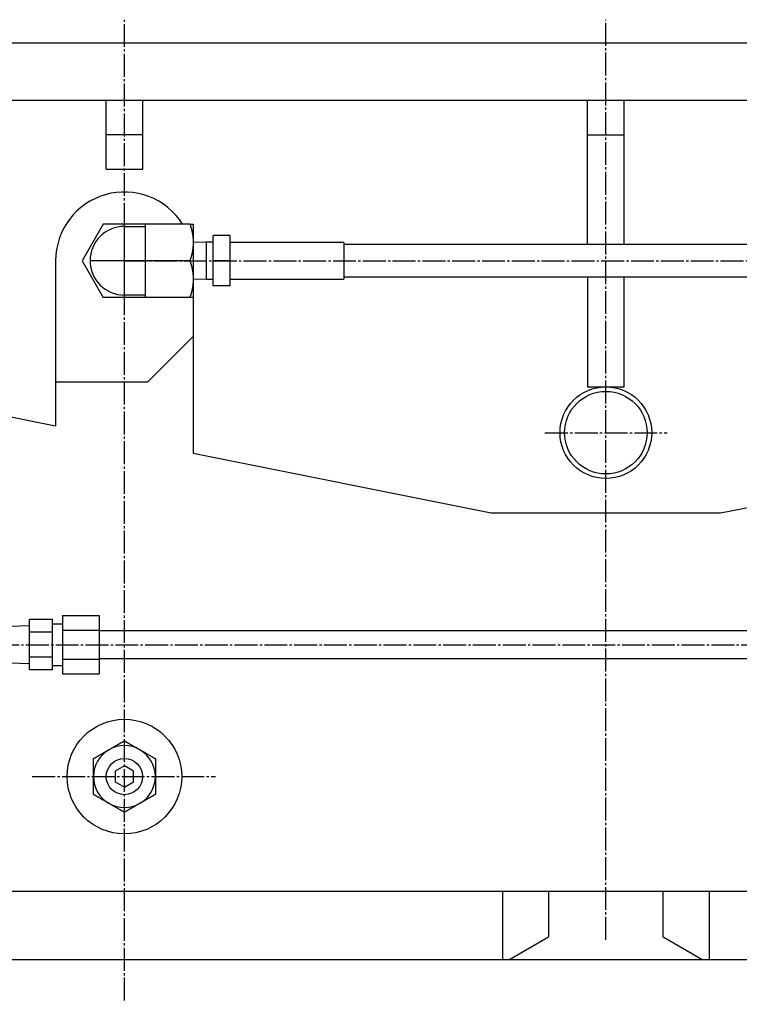
# Model space of a CAD drawing. Extents: x 80 to 3280, y 80 to 2296.
# Drawn here: x 904 to 1218, y 531 to 960 of the extents above; entities that cross this region are included whole.
import ezdxf

# ---------------------------------------------------------------- set-up
doc = ezdxf.new("R2010")
doc.units = 0
doc.linetypes.add('EXLTYPE2', pattern=[13, 10, -1, 1, -1])
doc.layers.get('0').update_dxf_attribs({"linetype": 'CONTINUOUS'})
doc.layers.get('DEFPOINTS').update_dxf_attribs({"linetype": 'CONTINUOUS'})
doc.layers.add('Ｓ_１_１', color=7, linetype='CONTINUOUS')
doc.styles.add('EXCADDIM1', font='msgothic.ttc')
doc.styles.get("Standard").update_dxf_attribs({"font": 'monotxt', "bigfont": 'extfont'})
doc.dimstyles.new('ISO-25', dxfattribs={"dimtxt": 2.5, "dimasz": 2.5, "dimexe": 1.25, "dimexo": 0.625, "dimtad": 1, "dimtxsty": 'STANDARD', "dimcen": 2.5, "dimazin": 3, "dimtfac": 1, "dimtmove": 0, "dimatfit": 3})

# ---------------------------------------------------------------- blocks, each defined once
blk = doc.blocks.new('EX_NORM')
at = {"color": 0, "linetype": 'CONTINUOUS'}
for q in [(-1, 0.167), (-1, 0), (-1, -0.167)]:
    blk.add_line((0, 0), q, dxfattribs=at)
blk = doc.blocks.new('*D27')
at = {"layer": 'DEFPOINTS', "color": 0}
for p in [(950, 532.27), (1370, 532.27), (1370, 400)]:
    blk.add_point(p, dxfattribs=at)
at = {"layer": 'Ｓ_１_１', "color": 2, "linetype": 'CONTINUOUS'}
for p, q in [((950, 520.27), (950, 392)), ((1370, 520.27), (1370, 392)), ((974, 400), (1346, 400))]:
    blk.add_line(p, q, dxfattribs=at)
at = {"layer": 'Ｓ_１_１', "color": 2, "xscale": 24, "yscale": 24, "zscale": 24, "rotation": 180}
blk.add_blockref('EX_NORM', (950, 400), dxfattribs=at)
at = {"layer": 'Ｓ_１_１', "color": 2, "xscale": 24, "yscale": 24, "zscale": 24}
blk.add_blockref('EX_NORM', (1370, 400), dxfattribs=at)
at = {"layer": 'Ｓ_１_１', "color": 2, "insert": (1160, 422), "char_height": 27.703, "attachment_point": 5, "style": 'EXCADDIM1'}
blk.add_mtext('420', dxfattribs=at)
blk = doc.blocks.new('*D29')
at = {"layer": 'DEFPOINTS', "color": 0}
for p in [(504, 625.84), (1816, 625.84), (1816, 300)]:
    blk.add_point(p, dxfattribs=at)
at = {"layer": 'Ｓ_１_１', "color": 2, "linetype": 'CONTINUOUS'}
for p, q in [((504, 613.84), (504, 292)), ((1816, 613.84), (1816, 292)), ((528, 300), (1792, 300))]:
    blk.add_line(p, q, dxfattribs=at)
at = {"layer": 'Ｓ_１_１', "color": 2, "xscale": 24, "yscale": 24, "zscale": 24, "rotation": 180}
blk.add_blockref('EX_NORM', (504, 300), dxfattribs=at)
at = {"layer": 'Ｓ_１_１', "color": 2, "xscale": 24, "yscale": 24, "zscale": 24}
blk.add_blockref('EX_NORM', (1816, 300), dxfattribs=at)
at = {"layer": 'Ｓ_１_１', "color": 2, "insert": (1160, 322), "char_height": 27.703, "attachment_point": 5, "style": 'EXCADDIM1'}
blk.add_mtext('ピン間距離 1312', dxfattribs=at)

msp = doc.modelspace()

# ---------------------------------------------------------------- linework, layer by layer
at = {"layer": 'Ｓ_１_１', "color": 1, "linetype": 'EXLTYPE2'}
for p, q in [((950, 532.269), (950, 960.16)), ((1160, 558.791), (1160, 960.16)), ((950, 855), (1469.231, 855)), ((1133.431, 780), (1186.711, 780)), ((790.045, 687.5), (1531.843, 687.5)), ((909.831, 630), (989.671, 630))]:
    msp.add_line(p, q, dxfattribs=at)
at = {"layer": 'Ｓ_１_１', "color": 3, "linetype": 'CONTINUOUS'}
for p, q in [((660, 950), (1660, 950)), ((660, 925), (1660, 925)), ((942, 895), (942, 925)), ((958, 895), (958, 925)), ((1152, 862.05), (1152, 925)), ((1168, 862.05), (1168, 925)), ((958, 910), (942, 910)), ((1152, 910), (1168, 910)), ((942, 895), (958, 895)), ((940.762, 871), (931.525, 855)), ((978.571, 871), (940.762, 871)), ((950, 870), (959.238, 870)), ((950, 840), (950, 870)), ((959.238, 839), (959.238, 871)), ((980, 871), (980, 771)), ((996.15, 866), (988.65, 866)), ((988.65, 844), (988.65, 866)), ((996.15, 844), (996.15, 866)), ((985.65, 863.079), (980, 862.903)), ((988.65, 863.079), (985.65, 863.079)), ((985.65, 863.079), (985.65, 846.921)), ((1045.65, 863), (996.15, 863)), ((1045.65, 863), (1045.65, 847)), ((1274.35, 862.05), (1045.65, 862.05)), ((920, 855), (920, 783)), ((931.525, 855), (940.762, 839)), ((978.571, 855), (935, 855)), ((996.15, 855), (988.65, 855)), ((980, 847.097), (985.65, 846.921)), ((985.65, 846.921), (988.65, 846.921)), ((996.15, 847), (1045.65, 847)), ((1045.65, 847.95), (1274.35, 847.95)), ((1152, 847.95), (1152, 800)), ((1168, 800), (1168, 847.95)), ((996.15, 844), (988.65, 844)), ((978.571, 839), (940.762, 839)), ((959.238, 840), (950, 840)), ((980, 822), (960, 802)), ((768.039, 813.392), (920, 783)), ((960, 802), (920, 802)), ((1152, 800), (1168, 800)), ((980, 771), (1110, 745)), ((1210, 745), (1340, 771)), ((1110, 745), (1210, 745)), ((923, 700.202), (939, 700.202)), ((923, 700.202), (923, 674.798)), ((939, 700.202), (939, 674.798)), ((918.65, 698.47), (908.65, 698.47)), ((908.65, 676.53), (908.65, 698.47)), ((918.65, 676.53), (918.65, 698.47)), ((923, 696.5), (918.65, 696.5)), ((908.65, 695.673), (900, 695.403)), ((918.65, 692.985), (908.65, 692.985)), ((923, 693.851), (939, 693.851)), ((1381, 693.5), (939, 693.5)), ((900, 679.597), (908.65, 679.327)), ((918.65, 682.015), (908.65, 682.015)), ((923, 681.149), (939, 681.149)), ((939, 681.5), (1381, 681.5)), ((918.65, 676.53), (908.65, 676.53)), ((918.65, 678.5), (923, 678.5)), ((923, 674.798), (939, 674.798)), ((950, 634.619), (946, 632.309)), ((946, 632.309), (946, 627.691)), ((954, 632.309), (950, 634.619)), ((954, 627.691), (954, 632.309)), ((946, 627.691), (950, 625.381)), ((950, 625.381), (954, 627.691)), ((752, 580), (1568, 580)), ((1115, 550), (1115, 580)), ((1135, 580), (1135, 560)), ((1185, 560), (1185, 580)), ((1205, 580), (1205, 550)), ((1117.679, 550), (1135, 560)), ((1185, 560), (1202.321, 550)), ((1585, 550), (735, 550))]:
    msp.add_line(p, q, dxfattribs=at)
at = {"layer": 'Ｓ_１_１', "color": 3, "linetype": 'CONTINUOUS', "flags": 128}
for points in [[(978.571, 871), (978.573, 870.995), (978.577, 870.98), (978.585, 870.956), (978.595, 870.925), (978.607, 870.887), (978.621, 870.843), (978.636, 870.794), (978.653, 870.741), (978.671, 870.685), (978.689, 870.627), (978.707, 870.569), (978.744, 870.451), (978.782, 870.333), (978.819, 870.215), (978.856, 870.097), (978.892, 869.978), (978.929, 869.859), (978.965, 869.739), (979.001, 869.618), (979.037, 869.497), (979.072, 869.374), (979.107, 869.25), (979.158, 869.061), (979.208, 868.87), (979.257, 868.676), (979.305, 868.481), (979.352, 868.283), (979.398, 868.083), (979.442, 867.882), (979.485, 867.68), (979.527, 867.477), (979.568, 867.273), (979.607, 867.069), (979.645, 866.863), (979.681, 866.658), (979.716, 866.452), (979.75, 866.247), (979.781, 866.043), (979.81, 865.84), (979.837, 865.637), (979.862, 865.436), (979.884, 865.237), (979.904, 865.039), (979.922, 864.844), (979.931, 864.714), (979.94, 864.586), (979.948, 864.458), (979.955, 864.331), (979.961, 864.205), (979.966, 864.079), (979.971, 863.954), (979.975, 863.829), (979.979, 863.704), (979.983, 863.58), (979.987, 863.456), (979.989, 863.394), (979.99, 863.333), (979.992, 863.274), (979.994, 863.218), (979.995, 863.166), (979.997, 863.12), (979.998, 863.079), (979.999, 863.046), (979.999, 863.021), (980, 863.005), (980, 863)], [(978.571, 871), (978.572, 871), (978.577, 871), (978.583, 871), (978.592, 871), (978.603, 871), (978.615, 871), (978.629, 871), (978.644, 871), (978.66, 871), (978.677, 871), (978.694, 871), (978.726, 871), (978.76, 871), (978.793, 871), (978.827, 871), (978.86, 871), (978.895, 871), (978.929, 871), (978.963, 871), (978.998, 871), (979.033, 871), (979.068, 871), (979.109, 871), (979.149, 871), (979.19, 871), (979.231, 871), (979.272, 871), (979.312, 871), (979.352, 871), (979.392, 871), (979.431, 871), (979.47, 871), (979.509, 871), (979.537, 871), (979.565, 871), (979.593, 871), (979.62, 871), (979.648, 871), (979.675, 871), (979.703, 871), (979.731, 871), (979.759, 871), (979.787, 871), (979.815, 871), (979.834, 871), (979.852, 871), (979.87, 871), (979.888, 871), (979.905, 871), (979.921, 871), (979.936, 871), (979.95, 871), (979.962, 871), (979.972, 871), (979.98, 871), (979.981, 871), (979.982, 871), (979.983, 871), (979.984, 871), (979.985, 871), (979.986, 871), (979.987, 871), (979.988, 871), (979.99, 871), (979.991, 871), (979.993, 871), (979.994, 871), (979.995, 871), (979.995, 871), (979.996, 871), (979.997, 871), (979.998, 871), (979.999, 871), (979.999, 871), (980, 871), (980, 871), (980, 871)], [(980, 863), (980, 862.999), (980, 862.997), (980, 862.993), (980, 862.987), (980, 862.981), (980, 862.973), (980, 862.964), (980, 862.955), (980, 862.945), (979.999, 862.934), (979.999, 862.923), (979.999, 862.873), (979.998, 862.818), (979.998, 862.76), (979.997, 862.698), (979.996, 862.633), (979.995, 862.565), (979.994, 862.495), (979.992, 862.424), (979.991, 862.351), (979.989, 862.276), (979.986, 862.202), (979.981, 862.069), (979.975, 861.935), (979.968, 861.801), (979.96, 861.666), (979.951, 861.531), (979.941, 861.395), (979.93, 861.259), (979.918, 861.123), (979.905, 860.986), (979.891, 860.849), (979.876, 860.711), (979.855, 860.53), (979.833, 860.348), (979.808, 860.166), (979.783, 859.984), (979.756, 859.801), (979.727, 859.617), (979.697, 859.434), (979.665, 859.249), (979.632, 859.064), (979.598, 858.879), (979.562, 858.693), (979.524, 858.505), (979.485, 858.317), (979.445, 858.129), (979.403, 857.942), (979.361, 857.755), (979.317, 857.569), (979.272, 857.384), (979.226, 857.201), (979.179, 857.019), (979.131, 856.84), (979.082, 856.663), (979.049, 856.545), (979.015, 856.428), (978.981, 856.312), (978.946, 856.197), (978.912, 856.083), (978.877, 855.97), (978.842, 855.857), (978.806, 855.744), (978.771, 855.632), (978.736, 855.52), (978.7, 855.409), (978.683, 855.353), (978.665, 855.298), (978.649, 855.246), (978.633, 855.196), (978.618, 855.149), (978.605, 855.107), (978.594, 855.071), (978.584, 855.041), (978.577, 855.019), (978.572, 855.005), (978.571, 855)], [(978.571, 855), (978.573, 854.995), (978.577, 854.98), (978.585, 854.956), (978.595, 854.925), (978.607, 854.887), (978.621, 854.843), (978.636, 854.794), (978.653, 854.741), (978.671, 854.685), (978.689, 854.627), (978.707, 854.569), (978.744, 854.451), (978.782, 854.333), (978.819, 854.215), (978.856, 854.097), (978.892, 853.978), (978.929, 853.859), (978.965, 853.739), (979.001, 853.618), (979.037, 853.497), (979.072, 853.374), (979.107, 853.25), (979.158, 853.061), (979.208, 852.87), (979.257, 852.676), (979.305, 852.481), (979.352, 852.283), (979.398, 852.083), (979.442, 851.882), (979.485, 851.68), (979.527, 851.477), (979.568, 851.273), (979.607, 851.069), (979.645, 850.863), (979.681, 850.658), (979.716, 850.452), (979.75, 850.247), (979.781, 850.043), (979.81, 849.84), (979.837, 849.637), (979.862, 849.436), (979.884, 849.237), (979.904, 849.039), (979.922, 848.844), (979.931, 848.714), (979.94, 848.586), (979.948, 848.458), (979.955, 848.331), (979.961, 848.205), (979.966, 848.079), (979.971, 847.954), (979.975, 847.829), (979.979, 847.704), (979.983, 847.58), (979.987, 847.455), (979.989, 847.394), (979.99, 847.333), (979.992, 847.274), (979.994, 847.218), (979.995, 847.166), (979.997, 847.12), (979.998, 847.079), (979.999, 847.046), (979.999, 847.021), (980, 847.005), (980, 847)], [(980, 847), (980, 846.999), (980, 846.997), (980, 846.993), (980, 846.987), (980, 846.981), (980, 846.973), (980, 846.964), (980, 846.955), (980, 846.945), (979.999, 846.934), (979.999, 846.923), (979.999, 846.873), (979.998, 846.818), (979.998, 846.76), (979.997, 846.698), (979.996, 846.633), (979.995, 846.565), (979.994, 846.495), (979.992, 846.424), (979.991, 846.351), (979.989, 846.276), (979.986, 846.202), (979.981, 846.069), (979.975, 845.935), (979.968, 845.801), (979.96, 845.666), (979.951, 845.531), (979.941, 845.395), (979.93, 845.259), (979.918, 845.123), (979.905, 844.986), (979.891, 844.849), (979.876, 844.711), (979.855, 844.53), (979.833, 844.348), (979.808, 844.166), (979.783, 843.984), (979.756, 843.801), (979.727, 843.617), (979.697, 843.434), (979.665, 843.249), (979.632, 843.064), (979.598, 842.879), (979.562, 842.693), (979.524, 842.505), (979.485, 842.317), (979.445, 842.129), (979.403, 841.942), (979.361, 841.755), (979.317, 841.569), (979.272, 841.384), (979.226, 841.201), (979.179, 841.019), (979.131, 840.84), (979.082, 840.663), (979.049, 840.545), (979.015, 840.428), (978.981, 840.312), (978.946, 840.197), (978.912, 840.083), (978.877, 839.97), (978.842, 839.857), (978.806, 839.744), (978.771, 839.632), (978.736, 839.52), (978.7, 839.409), (978.683, 839.353), (978.665, 839.298), (978.649, 839.246), (978.633, 839.196), (978.618, 839.149), (978.605, 839.107), (978.594, 839.071), (978.584, 839.041), (978.577, 839.019), (978.572, 839.005), (978.571, 839)], [(980, 839), (980, 839), (980, 839), (979.999, 839), (979.999, 839), (979.998, 839), (979.997, 839), (979.996, 839), (979.996, 839), (979.995, 839), (979.994, 839), (979.993, 839), (979.991, 839), (979.99, 839), (979.989, 839), (979.987, 839), (979.986, 839), (979.985, 839), (979.984, 839), (979.984, 839), (979.983, 839), (979.982, 839), (979.981, 839), (979.973, 839), (979.963, 839), (979.951, 839), (979.938, 839), (979.924, 839), (979.908, 839), (979.891, 839), (979.874, 839), (979.856, 839), (979.838, 839), (979.82, 839), (979.792, 839), (979.764, 839), (979.736, 839), (979.709, 839), (979.681, 839), (979.654, 839), (979.626, 839), (979.599, 839), (979.571, 839), (979.543, 839), (979.515, 839), (979.476, 839), (979.437, 839), (979.397, 839), (979.357, 839), (979.316, 839), (979.276, 839), (979.235, 839), (979.194, 839), (979.152, 839), (979.111, 839), (979.07, 839), (979.035, 839), (979, 839), (978.965, 839), (978.93, 839), (978.895, 839), (978.861, 839), (978.827, 839), (978.793, 839), (978.759, 839), (978.726, 839), (978.693, 839), (978.676, 839), (978.66, 839), (978.644, 839), (978.629, 839), (978.615, 839), (978.603, 839), (978.592, 839), (978.583, 839), (978.577, 839), (978.572, 839), (978.571, 839)], [(943.25, 641.691), (943.254, 641.694), (943.266, 641.701), (943.285, 641.712), (943.311, 641.726), (943.342, 641.744), (943.377, 641.765), (943.417, 641.788), (943.459, 641.812), (943.504, 641.838), (943.55, 641.865), (943.597, 641.892), (943.692, 641.946), (943.786, 642.001), (943.88, 642.055), (943.975, 642.11), (944.069, 642.164), (944.164, 642.219), (944.259, 642.274), (944.355, 642.329), (944.451, 642.385), (944.548, 642.441), (944.646, 642.498), (944.803, 642.588), (944.961, 642.679), (945.121, 642.772), (945.283, 642.865), (945.447, 642.96), (945.612, 643.055), (945.779, 643.151), (945.946, 643.248), (946.114, 643.345), (946.283, 643.442), (946.452, 643.54), (946.629, 643.642), (946.807, 643.745), (946.984, 643.847), (947.16, 643.949), (947.336, 644.051), (947.512, 644.152), (947.686, 644.253), (947.859, 644.353), (948.031, 644.452), (948.201, 644.55), (948.37, 644.647), (948.485, 644.714), (948.599, 644.78), (948.713, 644.845), (948.826, 644.91), (948.938, 644.975), (949.049, 645.039), (949.16, 645.104), (949.27, 645.167), (949.381, 645.231), (949.49, 645.294), (949.6, 645.357), (949.654, 645.389), (949.708, 645.42), (949.76, 645.45), (949.809, 645.478), (949.854, 645.504), (949.895, 645.528), (949.93, 645.548), (949.959, 645.565), (949.981, 645.578), (949.995, 645.586), (950, 645.588)], [(950, 645.588), (950.008, 645.584), (950.03, 645.571), (950.066, 645.55), (950.113, 645.523), (950.17, 645.49), (950.236, 645.452), (950.309, 645.41), (950.387, 645.365), (950.469, 645.318), (950.554, 645.269), (950.64, 645.219), (950.788, 645.133), (950.936, 645.048), (951.082, 644.963), (951.229, 644.879), (951.375, 644.794), (951.523, 644.709), (951.671, 644.624), (951.82, 644.537), (951.972, 644.45), (952.126, 644.361), (952.283, 644.27), (952.517, 644.135), (952.756, 643.997), (953, 643.857), (953.246, 643.714), (953.494, 643.571), (953.741, 643.428), (953.988, 643.286), (954.231, 643.146), (954.471, 643.007), (954.704, 642.872), (954.931, 642.742), (955.064, 642.665), (955.193, 642.59), (955.321, 642.516), (955.447, 642.444), (955.57, 642.372), (955.693, 642.302), (955.815, 642.231), (955.936, 642.162), (956.056, 642.092), (956.177, 642.022), (956.299, 641.952), (956.36, 641.917), (956.42, 641.882), (956.478, 641.848), (956.533, 641.817), (956.584, 641.787), (956.631, 641.76), (956.671, 641.737), (956.704, 641.718), (956.729, 641.704), (956.745, 641.695), (956.75, 641.691)], [(936.5, 637.794), (936.504, 637.797), (936.517, 637.804), (936.537, 637.816), (936.564, 637.831), (936.597, 637.85), (936.634, 637.872), (936.676, 637.896), (936.721, 637.922), (936.768, 637.949), (936.817, 637.977), (936.867, 638.006), (936.967, 638.064), (937.067, 638.122), (937.167, 638.179), (937.267, 638.237), (937.368, 638.295), (937.469, 638.354), (937.57, 638.412), (937.672, 638.471), (937.775, 638.53), (937.878, 638.59), (937.982, 638.65), (938.143, 638.743), (938.306, 638.837), (938.47, 638.932), (938.636, 639.028), (938.804, 639.124), (938.973, 639.222), (939.143, 639.32), (939.313, 639.419), (939.485, 639.517), (939.657, 639.617), (939.829, 639.716), (940.002, 639.816), (940.176, 639.917), (940.35, 640.017), (940.523, 640.117), (940.695, 640.216), (940.866, 640.315), (941.037, 640.413), (941.205, 640.511), (941.373, 640.608), (941.539, 640.703), (941.702, 640.798), (941.812, 640.861), (941.92, 640.923), (942.027, 640.985), (942.134, 641.047), (942.24, 641.108), (942.346, 641.169), (942.451, 641.23), (942.556, 641.291), (942.66, 641.351), (942.764, 641.411), (942.869, 641.471), (942.921, 641.501), (942.972, 641.531), (943.021, 641.559), (943.068, 641.586), (943.111, 641.611), (943.15, 641.633), (943.184, 641.653), (943.211, 641.669), (943.232, 641.681), (943.245, 641.689), (943.25, 641.691)], [(956.75, 641.691), (956.757, 641.687), (956.776, 641.676), (956.807, 641.658), (956.848, 641.635), (956.898, 641.606), (956.956, 641.573), (957.02, 641.536), (957.089, 641.496), (957.162, 641.453), (957.239, 641.409), (957.316, 641.364), (957.474, 641.274), (957.632, 641.182), (957.792, 641.089), (957.954, 640.996), (958.117, 640.902), (958.282, 640.807), (958.449, 640.71), (958.618, 640.613), (958.789, 640.514), (958.963, 640.414), (959.138, 640.312), (959.375, 640.176), (959.616, 640.037), (959.859, 639.896), (960.103, 639.755), (960.348, 639.614), (960.593, 639.473), (960.836, 639.332), (961.076, 639.194), (961.314, 639.057), (961.546, 638.922), (961.774, 638.791), (961.912, 638.711), (962.048, 638.633), (962.181, 638.556), (962.312, 638.48), (962.441, 638.406), (962.568, 638.333), (962.692, 638.261), (962.814, 638.19), (962.934, 638.121), (963.051, 638.053), (963.167, 637.986), (963.213, 637.96), (963.258, 637.934), (963.301, 637.909), (963.342, 637.885), (963.38, 637.864), (963.414, 637.844), (963.443, 637.827), (963.467, 637.813), (963.485, 637.803), (963.496, 637.796), (963.5, 637.794)], [(936.5, 630), (936.5, 630.005), (936.5, 630.019), (936.5, 630.041), (936.5, 630.07), (936.5, 630.106), (936.5, 630.147), (936.5, 630.192), (936.5, 630.241), (936.5, 630.293), (936.5, 630.347), (936.5, 630.401), (936.5, 630.51), (936.5, 630.619), (936.5, 630.728), (936.5, 630.837), (936.5, 630.946), (936.5, 631.055), (936.5, 631.165), (936.5, 631.276), (936.5, 631.387), (936.5, 631.499), (936.5, 631.612), (936.5, 631.793), (936.5, 631.976), (936.5, 632.161), (936.5, 632.348), (936.5, 632.537), (936.5, 632.728), (936.5, 632.92), (936.5, 633.113), (936.5, 633.307), (936.5, 633.502), (936.5, 633.697), (936.5, 633.902), (936.5, 634.107), (936.5, 634.311), (936.5, 634.515), (936.5, 634.719), (936.5, 634.921), (936.5, 635.122), (936.5, 635.322), (936.5, 635.521), (936.5, 635.717), (936.5, 635.912), (936.5, 636.045), (936.5, 636.177), (936.5, 636.308), (936.5, 636.438), (936.5, 636.567), (936.5, 636.696), (936.5, 636.824), (936.5, 636.952), (936.5, 637.079), (936.5, 637.206), (936.5, 637.332), (936.5, 637.395), (936.5, 637.457), (936.5, 637.517), (936.5, 637.573), (936.5, 637.626), (936.5, 637.673), (936.5, 637.714), (936.5, 637.747), (936.5, 637.773), (936.5, 637.789), (936.5, 637.794)], [(963.5, 637.794), (963.5, 637.789), (963.5, 637.774), (963.5, 637.751), (963.5, 637.72), (963.5, 637.683), (963.5, 637.639), (963.5, 637.591), (963.5, 637.539), (963.5, 637.485), (963.5, 637.428), (963.5, 637.37), (963.5, 637.255), (963.5, 637.139), (963.5, 637.024), (963.5, 636.908), (963.5, 636.792), (963.5, 636.676), (963.5, 636.559), (963.5, 636.441), (963.5, 636.322), (963.5, 636.203), (963.5, 636.083), (963.5, 635.897), (963.5, 635.709), (963.5, 635.519), (963.5, 635.327), (963.5, 635.134), (963.5, 634.939), (963.5, 634.743), (963.5, 634.546), (963.5, 634.348), (963.5, 634.149), (963.5, 633.951), (963.5, 633.75), (963.5, 633.549), (963.5, 633.349), (963.5, 633.149), (963.5, 632.95), (963.5, 632.752), (963.5, 632.556), (963.5, 632.361), (963.5, 632.168), (963.5, 631.976), (963.5, 631.787), (963.5, 631.661), (963.5, 631.536), (963.5, 631.412), (963.5, 631.289), (963.5, 631.166), (963.5, 631.044), (963.5, 630.923), (963.5, 630.802), (963.5, 630.681), (963.5, 630.561), (963.5, 630.44), (963.5, 630.38), (963.5, 630.322), (963.5, 630.265), (963.5, 630.211), (963.5, 630.161), (963.5, 630.116), (963.5, 630.077), (963.5, 630.045), (963.5, 630.021), (963.5, 630.005), (963.5, 630)], [(936.5, 622.206), (936.5, 622.211), (936.5, 622.226), (936.5, 622.249), (936.5, 622.28), (936.5, 622.317), (936.5, 622.361), (936.5, 622.409), (936.5, 622.461), (936.5, 622.515), (936.5, 622.572), (936.5, 622.63), (936.5, 622.745), (936.5, 622.861), (936.5, 622.976), (936.5, 623.092), (936.5, 623.208), (936.5, 623.324), (936.5, 623.441), (936.5, 623.559), (936.5, 623.678), (936.5, 623.797), (936.5, 623.917), (936.5, 624.103), (936.5, 624.291), (936.5, 624.481), (936.5, 624.673), (936.5, 624.866), (936.5, 625.061), (936.5, 625.257), (936.5, 625.454), (936.5, 625.652), (936.5, 625.851), (936.5, 626.049), (936.5, 626.25), (936.5, 626.451), (936.5, 626.651), (936.5, 626.851), (936.5, 627.05), (936.5, 627.248), (936.5, 627.444), (936.5, 627.639), (936.5, 627.832), (936.5, 628.024), (936.5, 628.213), (936.5, 628.339), (936.5, 628.464), (936.5, 628.588), (936.5, 628.711), (936.5, 628.834), (936.5, 628.956), (936.5, 629.077), (936.5, 629.198), (936.5, 629.319), (936.5, 629.439), (936.5, 629.56), (936.5, 629.62), (936.5, 629.678), (936.5, 629.735), (936.5, 629.789), (936.5, 629.839), (936.5, 629.884), (936.5, 629.923), (936.5, 629.955), (936.5, 629.979), (936.5, 629.995), (936.5, 630)], [(963.5, 630), (963.5, 629.995), (963.5, 629.981), (963.5, 629.959), (963.5, 629.93), (963.5, 629.894), (963.5, 629.853), (963.5, 629.808), (963.5, 629.759), (963.5, 629.707), (963.5, 629.653), (963.5, 629.599), (963.5, 629.49), (963.5, 629.381), (963.5, 629.272), (963.5, 629.163), (963.5, 629.054), (963.5, 628.945), (963.5, 628.835), (963.5, 628.724), (963.5, 628.613), (963.5, 628.501), (963.5, 628.388), (963.5, 628.207), (963.5, 628.024), (963.5, 627.839), (963.5, 627.652), (963.5, 627.463), (963.5, 627.272), (963.5, 627.08), (963.5, 626.887), (963.5, 626.693), (963.5, 626.498), (963.5, 626.303), (963.5, 626.098), (963.5, 625.893), (963.5, 625.689), (963.5, 625.485), (963.5, 625.281), (963.5, 625.079), (963.5, 624.878), (963.5, 624.678), (963.5, 624.479), (963.5, 624.283), (963.5, 624.088), (963.5, 623.955), (963.5, 623.823), (963.5, 623.692), (963.5, 623.562), (963.5, 623.433), (963.5, 623.304), (963.5, 623.176), (963.5, 623.048), (963.5, 622.921), (963.5, 622.794), (963.5, 622.668), (963.5, 622.605), (963.5, 622.543), (963.5, 622.483), (963.5, 622.427), (963.5, 622.374), (963.5, 622.327), (963.5, 622.286), (963.5, 622.253), (963.5, 622.227), (963.5, 622.211), (963.5, 622.206)], [(943.25, 618.309), (943.245, 618.312), (943.229, 618.321), (943.204, 618.335), (943.172, 618.354), (943.132, 618.377), (943.086, 618.403), (943.035, 618.433), (942.98, 618.464), (942.923, 618.498), (942.863, 618.532), (942.803, 618.567), (942.682, 618.637), (942.561, 618.707), (942.44, 618.776), (942.319, 618.846), (942.198, 618.916), (942.075, 618.987), (941.951, 619.059), (941.826, 619.131), (941.698, 619.205), (941.568, 619.28), (941.436, 619.356), (941.209, 619.487), (940.975, 619.622), (940.736, 619.76), (940.492, 619.901), (940.246, 620.043), (939.998, 620.186), (939.751, 620.329), (939.504, 620.471), (939.261, 620.612), (939.022, 620.75), (938.788, 620.885), (938.63, 620.976), (938.476, 621.065), (938.323, 621.153), (938.173, 621.24), (938.024, 621.326), (937.877, 621.411), (937.73, 621.496), (937.583, 621.581), (937.436, 621.665), (937.288, 621.751), (937.139, 621.837), (937.053, 621.886), (936.969, 621.935), (936.886, 621.983), (936.808, 622.028), (936.736, 622.07), (936.67, 622.108), (936.613, 622.141), (936.566, 622.168), (936.53, 622.188), (936.508, 622.201), (936.5, 622.206)], [(963.5, 622.206), (963.496, 622.203), (963.483, 622.196), (963.463, 622.184), (963.436, 622.169), (963.403, 622.15), (963.366, 622.128), (963.324, 622.104), (963.279, 622.078), (963.232, 622.051), (963.183, 622.023), (963.133, 621.994), (963.033, 621.936), (962.933, 621.878), (962.833, 621.821), (962.733, 621.763), (962.632, 621.705), (962.531, 621.646), (962.43, 621.588), (962.328, 621.529), (962.225, 621.47), (962.122, 621.41), (962.018, 621.35), (961.857, 621.257), (961.694, 621.163), (961.53, 621.068), (961.364, 620.972), (961.196, 620.876), (961.027, 620.778), (960.857, 620.68), (960.687, 620.581), (960.515, 620.483), (960.344, 620.383), (960.172, 620.284), (959.998, 620.184), (959.824, 620.083), (959.65, 619.983), (959.477, 619.883), (959.305, 619.784), (959.134, 619.685), (958.963, 619.587), (958.795, 619.489), (958.627, 619.392), (958.461, 619.297), (958.298, 619.202), (958.188, 619.139), (958.08, 619.077), (957.973, 619.015), (957.866, 618.953), (957.76, 618.892), (957.654, 618.831), (957.549, 618.77), (957.444, 618.709), (957.34, 618.649), (957.236, 618.589), (957.131, 618.529), (957.079, 618.499), (957.028, 618.469), (956.979, 618.441), (956.932, 618.414), (956.889, 618.389), (956.85, 618.367), (956.816, 618.347), (956.789, 618.331), (956.768, 618.319), (956.755, 618.311), (956.75, 618.309)], [(950, 614.412), (949.996, 614.414), (949.985, 614.42), (949.967, 614.431), (949.943, 614.445), (949.913, 614.462), (949.879, 614.481), (949.842, 614.503), (949.801, 614.527), (949.757, 614.552), (949.712, 614.578), (949.666, 614.604), (949.551, 614.671), (949.434, 614.738), (949.315, 614.807), (949.193, 614.877), (949.07, 614.948), (948.944, 615.021), (948.817, 615.095), (948.686, 615.17), (948.554, 615.246), (948.419, 615.324), (948.282, 615.403), (948.055, 615.535), (947.822, 615.669), (947.585, 615.806), (947.344, 615.945), (947.101, 616.085), (946.857, 616.226), (946.612, 616.368), (946.367, 616.509), (946.124, 616.649), (945.884, 616.788), (945.647, 616.925), (945.471, 617.026), (945.298, 617.126), (945.127, 617.225), (944.958, 617.323), (944.791, 617.419), (944.626, 617.514), (944.463, 617.609), (944.301, 617.702), (944.141, 617.795), (943.981, 617.886), (943.824, 617.977), (943.745, 618.023), (943.668, 618.067), (943.594, 618.11), (943.523, 618.151), (943.458, 618.188), (943.4, 618.222), (943.349, 618.251), (943.308, 618.275), (943.277, 618.293), (943.257, 618.305), (943.25, 618.309)], [(956.75, 618.309), (956.746, 618.306), (956.734, 618.299), (956.715, 618.288), (956.689, 618.274), (956.658, 618.256), (956.623, 618.235), (956.583, 618.212), (956.541, 618.188), (956.496, 618.162), (956.45, 618.135), (956.403, 618.108), (956.308, 618.054), (956.214, 617.999), (956.12, 617.945), (956.025, 617.89), (955.931, 617.836), (955.836, 617.781), (955.741, 617.726), (955.645, 617.671), (955.549, 617.615), (955.452, 617.559), (955.354, 617.502), (955.197, 617.412), (955.039, 617.321), (954.879, 617.228), (954.717, 617.135), (954.553, 617.04), (954.388, 616.945), (954.221, 616.849), (954.054, 616.752), (953.886, 616.655), (953.717, 616.558), (953.548, 616.46), (953.371, 616.358), (953.193, 616.255), (953.016, 616.153), (952.84, 616.051), (952.664, 615.949), (952.488, 615.848), (952.314, 615.747), (952.141, 615.647), (951.969, 615.548), (951.799, 615.45), (951.63, 615.353), (951.515, 615.286), (951.401, 615.22), (951.287, 615.155), (951.174, 615.09), (951.062, 615.025), (950.951, 614.961), (950.84, 614.896), (950.73, 614.833), (950.619, 614.769), (950.51, 614.706), (950.4, 614.643), (950.346, 614.611), (950.292, 614.58), (950.24, 614.55), (950.191, 614.522), (950.146, 614.496), (950.105, 614.472), (950.07, 614.452), (950.041, 614.435), (950.019, 614.422), (950.005, 614.414), (950, 614.412)]]:
    msp.add_lwpolyline(points, dxfattribs=at)
at = {"layer": 'Ｓ_１_１', "color": 3, "linetype": 'CONTINUOUS'}
for centre, radius in [((1160, 780), 20), ((1160, 780), 18), ((950, 630), 25), ((950, 630), 7.925)]:
    msp.add_circle(centre, radius, dxfattribs=at)
for centre, radius, start, end in [((950, 855), 30, 32.23095, 180), ((950, 855), 15, 90, 180), ((950, 855), 15, 180, 270), ((950, 630), 13.5, 120, 180), ((950, 630), 13.5, 60, 120), ((950, 630), 13.5, 0, 60), ((950, 630), 13.5, 180, 240), ((950, 630), 13.5, 300, 0), ((950, 630), 13.5, 240, 300)]:
    msp.add_arc(centre, radius, start, end, dxfattribs=at)

# ---------------------------------------------------------------- dimensions: what is measured, and where the dimension line sits
at = {"layer": 'Ｓ_１_１', "color": 2, "linetype": 'CONTINUOUS'}
dim = msp.add_linear_dim(base=(1816, 300), p1=(504, 625.845), p2=(1816, 625.845), text='ピン間距離 1312', dimstyle='ISO-25', override={"dimtxt": 27.703233, "dimasz": 24, "dimexe": 8, "dimexo": 12, "dimgap": 0, "dimtad": 1, "dimjust": 0, "dimtih": 0, "dimtoh": 0, "dimdec": 2, "dimzin": 8, "dimlunit": 2, "dimtxsty": 'EXCADDIM1', "dimblk1": 'EX_NORM', "dimblk2": 'EX_NORM', "dimsah": 1, "dimse1": 0, "dimse2": 0, "dimclrd": 2, "dimclre": 2, "dimclrt": 2, "dimtmove": 2}, dxfattribs=at)
dim.commit()
dim.dimension.update_dxf_attribs({"geometry": '*D29', "text_midpoint": (1160, 322), "dimtype": 160})
dim = msp.add_linear_dim(base=(1370, 400), p1=(950, 532.269), p2=(1370, 532.269), dimstyle='ISO-25', override={"dimtxt": 27.703233, "dimasz": 24, "dimexe": 8, "dimexo": 12, "dimgap": 0, "dimtad": 1, "dimjust": 0, "dimtih": 0, "dimtoh": 0, "dimdec": 2, "dimzin": 8, "dimlunit": 2, "dimtxsty": 'EXCADDIM1', "dimblk1": 'EX_NORM', "dimblk2": 'EX_NORM', "dimsah": 1, "dimse1": 0, "dimse2": 0, "dimclrd": 2, "dimclre": 2, "dimclrt": 2, "dimtmove": 2}, dxfattribs=at)
dim.commit()
dim.dimension.update_dxf_attribs({"geometry": '*D27', "text_midpoint": (1160, 422), "dimtype": 160})

doc.saveas('drawing.dxf')
